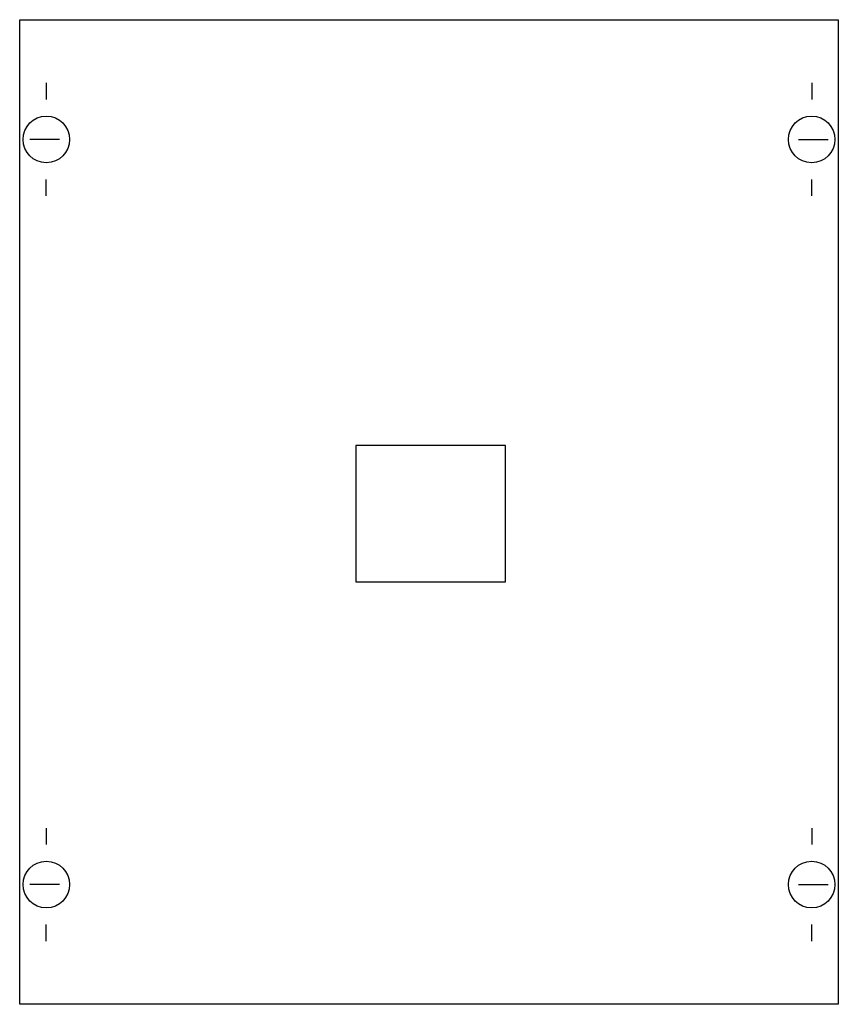
# Model space of a CAD drawing. Extents: x 0.2 to 24.8, y 0.2 to 29.8.
import ezdxf

# ---------------------------------------------------------------- set-up
doc = ezdxf.new("R2010")
doc.units = 0
doc.header["$MEASUREMENT"] = 0
doc.linetypes.add('L014100020032000000', pattern=[0.5, 0.3, -0.2])
doc.layers.get('0').update_dxf_attribs({"linetype": 'CONTINUOUS'})
doc.layers.add('1', color=7, linetype='CONTINUOUS')
doc.layers.add('29', color=7, linetype='CONTINUOUS')

# ---------------------------------------------------------------- blocks, each defined once
blk = doc.blocks.new('MA191T')
at = {"layer": '1', "color": 7, "linetype": 'CONTINUOUS'}
for p, q in [((1, 27.9), (1, 27.4)), ((24, 27.9), (24, 27.4)), ((1.4, 26.2), (0.5, 26.2)), ((23.6, 26.2), (24.5, 26.2)), ((1, 24.5), (1, 25)), ((24, 24.5), (24, 25)), ((1, 5.5), (1, 5)), ((24, 5.5), (24, 5)), ((1.4, 3.8), (0.5, 3.8)), ((23.6, 3.8), (24.5, 3.8)), ((1, 2.1), (1, 2.6)), ((24, 2.1), (24, 2.6))]:
    blk.add_line(p, q, dxfattribs=at)
for points in [[(24.8, 29.8), (24.8, 0.2), (0.2, 0.2), (0.2, 29.8)], [(14.8, 12.9), (14.8, 17), (10.3, 17), (10.3, 12.9)]]:
    blk.add_lwpolyline(points, close=True, dxfattribs=at)
for centre in [(1, 26.2), (24, 26.2), (1, 3.8), (24, 3.8)]:
    blk.add_circle(centre, 0.7, dxfattribs=at)
at = {"layer": '29', "color": 7, "linetype": 'CONTINUOUS'}
blk.add_lwpolyline([(24.8, 29.8), (24.8, 0.2), (0.2, 0.2), (0.2, 29.8)], close=True, dxfattribs=at)
at = {"layer": '29', "color": 7, "linetype": 'L014100020032000000'}
blk.add_lwpolyline([(14.8, 12.9), (14.8, 17), (10.3, 17), (10.3, 12.9)], close=True, dxfattribs=at)

msp = doc.modelspace()

# ---------------------------------------------------------------- block references
msp.add_blockref('MA191T', (0, 0))

doc.saveas('drawing.dxf')
